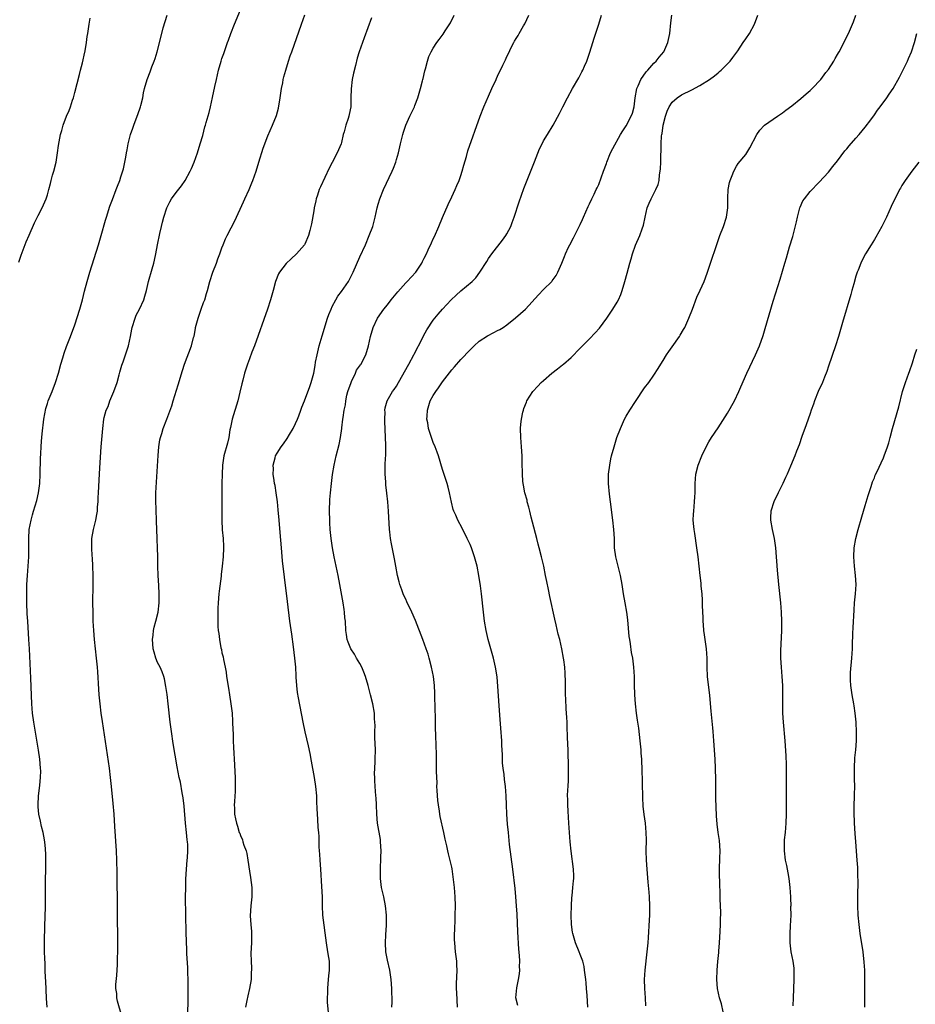
# Model space of a CAD drawing. Units: inches. Extents: x 2643000 to 2646000, y 1512000 to 1515000.
# Drawn here: x 2644055 to 2644250, y 1513008 to 1513222 of the extents above; entities that cross this region are included whole.
import ezdxf

# ---------------------------------------------------------------- set-up
doc = ezdxf.new("R2010")
doc.units = ezdxf.units.IN
doc.header["$MEASUREMENT"] = 0
doc.layers.add('LD26431512_10ft', color=102, linetype='Continuous')

msp = doc.modelspace()

# ---------------------------------------------------------------- linework, layer by layer
at = {"layer": 'LD26431512_10ft'}
for points, elevation in [([(2644077.21, 1513005), (2644076.29, 1513008.29), (2644076.13, 1513009), (2644076.09, 1513009.91), (2644075.93, 1513011), (2644075.93, 1513011.93), (2644076.11, 1513013.89), (2644076.26, 1513016.26), (2644076.28, 1513017), (2644076.28, 1513017.72), (2644076.34, 1513019), (2644076.36, 1513020.36), (2644076.2, 1513036.2), (2644076.14, 1513039), (2644076.05, 1513041), (2644075.71, 1513046.29), (2644075.51, 1513049), (2644075.32, 1513051.32), (2644074.98, 1513055), (2644074.75, 1513057), (2644074.48, 1513059), (2644073, 1513069.14), (2644072.73, 1513071), (2644072.47, 1513073), (2644072.27, 1513075), (2644072.18, 1513076.18), (2644071.97, 1513079.97), (2644071.9, 1513081), (2644071.71, 1513083), (2644071.27, 1513087), (2644071.09, 1513089), (2644070.98, 1513091), (2644070.93, 1513093), (2644070.92, 1513094.92), (2644070.97, 1513099), (2644070.97, 1513101), (2644070.91, 1513103), (2644070.78, 1513104.78), (2644070.76, 1513105.24), (2644070.65, 1513107), (2644070.7, 1513109), (2644071.01, 1513110.99), (2644071.52, 1513113), (2644071.76, 1513114.24), (2644071.87, 1513115), (2644071.92, 1513115.92), (2644072.03, 1513117), (2644072.08, 1513117.92), (2644072.11, 1513119), (2644072.25, 1513121.75), (2644072.44, 1513124.44), (2644072.71, 1513129), (2644073.03, 1513133), (2644073.27, 1513135), (2644073.35, 1513135.35), (2644073.8, 1513137), (2644074.2, 1513137.8), (2644074.6, 1513139), (2644075.45, 1513141), (2644076.16, 1513143), (2644076.64, 1513144.64), (2644076.77, 1513145.23), (2644077.22, 1513146.78), (2644077.48, 1513147.48), (2644078.64, 1513151), (2644079.09, 1513153), (2644079.39, 1513154.61), (2644079.45, 1513155), (2644080.07, 1513157), (2644080.35, 1513157.65), (2644081.06, 1513159), (2644082.02, 1513161), (2644082.22, 1513161.78), (2644082.56, 1513163), (2644083, 1513165), (2644083.78, 1513167.78), (2644084.15, 1513169), (2644084.33, 1513169.67), (2644084.61, 1513171), (2644084.98, 1513172.98), (2644085.46, 1513175.46), (2644085.82, 1513177), (2644086.08, 1513177.92), (2644086.34, 1513179), (2644086.99, 1513181), (2644087.63, 1513182.37), (2644088.02, 1513183), (2644089, 1513184.39), (2644090.16, 1513185.84), (2644091.02, 1513187), (2644092.11, 1513189), (2644092.39, 1513189.61), (2644092.98, 1513191), (2644093.66, 1513193), (2644094.28, 1513195), (2644094.8, 1513196.8), (2644095.3, 1513198.7), (2644095.41, 1513199), (2644095.58, 1513199.58), (2644096.19, 1513201.81), (2644096.48, 1513203), (2644096.94, 1513205.06), (2644097.42, 1513207.42), (2644097.77, 1513209), (2644098.27, 1513211), (2644098.84, 1513213), (2644099, 1513213.52), (2644099.37, 1513214.62), (2644100.21, 1513217), (2644100.43, 1513217.57), (2644100.91, 1513219), (2644101.71, 1513221), (2644103, 1513224.16)], 9680), ([(2644054.77, 1513169.23), (2644055.27, 1513170.73), (2644056.37, 1513173.63), (2644057, 1513175.11), (2644058.21, 1513177.79), (2644059, 1513179.38), (2644059.83, 1513181), (2644060.72, 1513183), (2644061, 1513183.87), (2644061.34, 1513185), (2644061.68, 1513186.32), (2644061.83, 1513187), (2644062.13, 1513188.13), (2644062.38, 1513189), (2644062.9, 1513191), (2644063.22, 1513193), (2644063.4, 1513194.6), (2644063.83, 1513197), (2644064.11, 1513197.89), (2644064.41, 1513199), (2644065.19, 1513201), (2644065.75, 1513202.25), (2644066.01, 1513203), (2644066.49, 1513204.49), (2644066.67, 1513205), (2644067, 1513206.18), (2644067.96, 1513210.04), (2644068.22, 1513211), (2644068.62, 1513212.62), (2644068.75, 1513213.25), (2644069, 1513214.29), (2644069.2, 1513215.2), (2644069.52, 1513217), (2644069.68, 1513218.32), (2644069.81, 1513219), (2644069.98, 1513219.98), (2644070.1, 1513221), (2644070.34, 1513222.34)], 9660), ([(2644060.93, 1513007), (2644060.83, 1513008.83), (2644060.67, 1513012.67), (2644060.62, 1513013.38), (2644060.54, 1513015), (2644060.49, 1513016.49), (2644060.41, 1513017.59), (2644060.38, 1513019), (2644060.38, 1513020.38), (2644060.34, 1513021.66), (2644060.53, 1513027), (2644060.55, 1513028.55), (2644060.6, 1513029.4), (2644060.56, 1513032.56), (2644060.6, 1513033.4), (2644060.6, 1513035), (2644060.64, 1513036.64), (2644060.63, 1513037.37), (2644060.67, 1513039), (2644060.64, 1513040.64), (2644060.62, 1513041), (2644060.57, 1513041.43), (2644060.43, 1513043), (2644060.24, 1513044.24), (2644060.06, 1513045), (2644059.69, 1513046.31), (2644059.48, 1513047.48), (2644059.13, 1513049), (2644059, 1513050.58), (2644058.97, 1513051), (2644059.08, 1513053), (2644059.31, 1513054.69), (2644059.33, 1513055.33), (2644059.51, 1513057), (2644059.54, 1513058.46), (2644059.53, 1513059), (2644059.36, 1513061), (2644059.08, 1513062.92), (2644058.04, 1513069), (2644057.79, 1513071), (2644057.64, 1513073), (2644057.37, 1513078.63), (2644057.1, 1513085), (2644056.99, 1513087), (2644056.71, 1513091), (2644056.61, 1513092.61), (2644056.52, 1513095), (2644056.5, 1513097.5), (2644056.54, 1513099), (2644056.67, 1513101), (2644056.84, 1513103), (2644056.96, 1513105), (2644056.95, 1513109), (2644057.06, 1513111), (2644057.43, 1513113), (2644057.79, 1513114.21), (2644058, 1513115), (2644058.68, 1513117.32), (2644059.07, 1513119), (2644059.32, 1513121), (2644059.43, 1513123), (2644059.53, 1513126.47), (2644059.55, 1513127.55), (2644059.63, 1513129), (2644059.75, 1513130.25), (2644059.77, 1513131), (2644059.84, 1513131.84), (2644060.25, 1513135), (2644060.68, 1513137.32), (2644061, 1513138.43), (2644061.18, 1513139), (2644062.01, 1513141), (2644062.79, 1513143), (2644063.42, 1513145), (2644063.94, 1513147), (2644064.33, 1513148.33), (2644064.62, 1513149.38), (2644065.17, 1513150.83), (2644066.05, 1513153), (2644067, 1513155.57), (2644068.09, 1513159), (2644068.64, 1513161), (2644069.1, 1513162.9), (2644069.64, 1513165), (2644070.23, 1513167), (2644072.11, 1513173), (2644072.7, 1513175), (2644073.63, 1513178.37), (2644073.83, 1513179), (2644074.6, 1513181.4), (2644075.15, 1513182.85), (2644075.99, 1513185), (2644076.26, 1513185.74), (2644076.76, 1513187), (2644077, 1513187.76), (2644077.53, 1513189.53), (2644078.05, 1513192.05), (2644078.19, 1513193), (2644078.34, 1513193.66), (2644078.58, 1513195), (2644079.1, 1513197), (2644079.6, 1513198.4), (2644079.8, 1513199), (2644080.57, 1513201), (2644080.66, 1513201.34), (2644081.25, 1513203), (2644081.35, 1513203.35), (2644081.75, 1513205), (2644081.93, 1513206.07), (2644082.17, 1513207), (2644082.72, 1513209), (2644083.35, 1513210.65), (2644083.74, 1513211.74), (2644084.25, 1513213), (2644084.46, 1513213.54), (2644084.9, 1513215), (2644085.89, 1513219), (2644086.23, 1513220.23), (2644087.05, 1513223)], 9670), ([(2644091.6, 1513005), (2644091.65, 1513009), (2644091.64, 1513010.36), (2644091.65, 1513011.65), (2644091.61, 1513013), (2644091.54, 1513014.46), (2644091.55, 1513015.55), (2644091.35, 1513018.65), (2644091.35, 1513019.35), (2644091.21, 1513023.21), (2644091.12, 1513027), (2644091.08, 1513030.92), (2644091.1, 1513033), (2644091.16, 1513034.84), (2644091.3, 1513037), (2644091.45, 1513039), (2644091.46, 1513039.46), (2644091.56, 1513041), (2644091.58, 1513042.42), (2644091.52, 1513043), (2644091.41, 1513043.41), (2644091.3, 1513045), (2644091.06, 1513047.06), (2644090.75, 1513050.75), (2644090.54, 1513052.54), (2644090.33, 1513053.67), (2644089.94, 1513055.93), (2644089.71, 1513057), (2644089.28, 1513059.28), (2644088.4, 1513064.4), (2644088, 1513067), (2644087.75, 1513069), (2644087.32, 1513073), (2644087.07, 1513075.07), (2644086.81, 1513076.81), (2644086.47, 1513078.47), (2644086.33, 1513079), (2644085.98, 1513079.98), (2644085.54, 1513081), (2644085, 1513082.03), (2644084.61, 1513083), (2644084.25, 1513084.25), (2644084.05, 1513085), (2644083.94, 1513086.06), (2644083.87, 1513087), (2644084.02, 1513088.01), (2644084.1, 1513089), (2644084.27, 1513089.73), (2644084.61, 1513091), (2644085.08, 1513093), (2644085.31, 1513095), (2644085.35, 1513097), (2644085.24, 1513098.76), (2644085.08, 1513101), (2644085.03, 1513103), (2644085.03, 1513105), (2644084.96, 1513107), (2644084.86, 1513108.86), (2644084.87, 1513109.13), (2644084.78, 1513112.78), (2644084.78, 1513113), (2644084.63, 1513117.37), (2644084.63, 1513119), (2644084.71, 1513121.29), (2644085.1, 1513127.1), (2644085.26, 1513129), (2644085.5, 1513130.5), (2644085.61, 1513131), (2644085.92, 1513131.92), (2644086.22, 1513133), (2644087, 1513135), (2644088.07, 1513137.93), (2644088.38, 1513139), (2644089.49, 1513142.51), (2644090.37, 1513145.63), (2644090.83, 1513147), (2644092.35, 1513151), (2644092.82, 1513152.82), (2644092.91, 1513153.09), (2644093.24, 1513154.76), (2644093.27, 1513155), (2644093.78, 1513157), (2644094.49, 1513159), (2644095, 1513160.4), (2644095.24, 1513161), (2644095.64, 1513162.36), (2644095.85, 1513163), (2644096.36, 1513165), (2644096.99, 1513167), (2644097.79, 1513169), (2644098.1, 1513169.9), (2644098.53, 1513171), (2644099, 1513172.35), (2644099.25, 1513173), (2644099.75, 1513174.25), (2644100.13, 1513175), (2644101, 1513176.65), (2644101.79, 1513178.21), (2644103.68, 1513182.32), (2644103.97, 1513183), (2644104.92, 1513185), (2644105.53, 1513186.47), (2644105.53, 1513186.48), (2644105.74, 1513187), (2644106.41, 1513189), (2644107.01, 1513190.99), (2644107.97, 1513194.03), (2644109, 1513196.71), (2644109.99, 1513199), (2644110.84, 1513201.16), (2644111.27, 1513202.73), (2644111.67, 1513205), (2644111.97, 1513207), (2644112.22, 1513208.22), (2644112.35, 1513209), (2644112.47, 1513209.53), (2644112.87, 1513211), (2644113.48, 1513213), (2644113.86, 1513214.14), (2644114.18, 1513215), (2644116.34, 1513221), (2644117.03, 1513223.03)], 9690), ([(2644131.57, 1513222.43), (2644129.94, 1513218.06), (2644128.84, 1513215), (2644128.4, 1513213.6), (2644128.04, 1513212.04), (2644127.63, 1513210.37), (2644127.37, 1513209), (2644127.09, 1513206.91), (2644127.03, 1513205), (2644127.01, 1513203), (2644126.66, 1513201.34), (2644126.61, 1513201), (2644126.45, 1513200.45), (2644125.95, 1513199), (2644125.58, 1513197.58), (2644125.41, 1513197), (2644125, 1513195.25), (2644124.92, 1513195), (2644124.35, 1513193.65), (2644124.09, 1513193), (2644123, 1513190.9), (2644122.3, 1513189.7), (2644120.41, 1513185.59), (2644120.17, 1513185), (2644119.78, 1513183.78), (2644119.51, 1513183), (2644119.41, 1513182.59), (2644119.1, 1513181), (2644119, 1513180.37), (2644118.49, 1513177.51), (2644118.36, 1513177), (2644118.1, 1513176.1), (2644117.83, 1513175), (2644117, 1513173.13), (2644116.93, 1513173), (2644115.24, 1513171), (2644114.05, 1513169.95), (2644113, 1513168.9), (2644111.5, 1513167), (2644111.32, 1513166.68), (2644110.66, 1513165), (2644110.15, 1513163), (2644109.59, 1513161), (2644108.92, 1513159), (2644106.05, 1513151), (2644105.53, 1513149.6), (2644105, 1513148.15), (2644104.56, 1513147), (2644103.88, 1513145), (2644103.51, 1513143.51), (2644103.29, 1513142.71), (2644102.9, 1513140.9), (2644102.42, 1513139), (2644101.19, 1513135), (2644100.83, 1513133.17), (2644100.72, 1513132.72), (2644100.47, 1513131), (2644100.2, 1513129.8), (2644099.4, 1513127), (2644099.1, 1513125), (2644099.01, 1513123.01), (2644098.98, 1513120.98), (2644098.98, 1513117.02), (2644098.95, 1513115), (2644098.95, 1513113.05), (2644099.07, 1513110.93), (2644099.23, 1513109), (2644099.31, 1513107.31), (2644099.32, 1513107), (2644099.24, 1513105), (2644099.06, 1513103), (2644098.84, 1513101.16), (2644098.83, 1513100.83), (2644098.41, 1513097.59), (2644098.35, 1513097), (2644098.18, 1513095), (2644098.13, 1513093.87), (2644098.12, 1513093), (2644098.13, 1513092.13), (2644098.12, 1513091), (2644098.13, 1513089.87), (2644098.19, 1513089), (2644098.34, 1513088.34), (2644098.45, 1513087), (2644098.76, 1513085.24), (2644098.87, 1513084.87), (2644099, 1513084.16), (2644099.27, 1513083.27), (2644099.33, 1513082.67), (2644099.7, 1513081), (2644099.91, 1513079.91), (2644100.01, 1513079), (2644100.4, 1513076.4), (2644100.65, 1513075), (2644100.96, 1513073.04), (2644101.19, 1513071), (2644101.28, 1513069.28), (2644101.32, 1513069), (2644101.35, 1513067.35), (2644101.42, 1513066.58), (2644101.45, 1513065), (2644101.51, 1513063.51), (2644101.73, 1513059.72), (2644101.78, 1513058.22), (2644101.85, 1513057), (2644101.89, 1513055.89), (2644101.9, 1513055), (2644101.84, 1513053.84), (2644101.82, 1513053), (2644101.69, 1513051.69), (2644101.67, 1513051), (2644101.72, 1513050.28), (2644101.72, 1513049), (2644101.97, 1513047.97), (2644102.14, 1513047), (2644102.41, 1513046.41), (2644102.76, 1513045), (2644102.85, 1513044.85), (2644103, 1513044.38), (2644103.44, 1513043.44), (2644103.55, 1513043), (2644103.77, 1513042.23), (2644104.23, 1513041), (2644104.4, 1513040.4), (2644104.66, 1513039), (2644105, 1513036.57), (2644105.22, 1513035.22), (2644105.48, 1513033), (2644105.48, 1513031), (2644105.28, 1513029), (2644105.17, 1513026.83), (2644105.28, 1513025), (2644105.41, 1513023.41), (2644105.42, 1513023), (2644105.41, 1513021), (2644105.31, 1513018.69), (2644105.35, 1513017), (2644105.43, 1513015.43), (2644105.41, 1513015), (2644105.37, 1513014.63), (2644105.32, 1513013), (2644105.02, 1513011), (2644104.59, 1513009.41), (2644104.42, 1513008.42), (2644104.1, 1513007)], 9700), ([(2644122.15, 1513005.85), (2644121.99, 1513007.99), (2644122.03, 1513011), (2644122.14, 1513012.14), (2644122.23, 1513013.77), (2644122.39, 1513015), (2644122.4, 1513016.4), (2644122.37, 1513017), (2644122.23, 1513017.77), (2644122.05, 1513019), (2644121.72, 1513021), (2644120.98, 1513027), (2644120.89, 1513029), (2644120.86, 1513031), (2644120.76, 1513033.24), (2644120.53, 1513037), (2644120.35, 1513039), (2644120.28, 1513040.28), (2644120.2, 1513041), (2644120.15, 1513041.85), (2644120.12, 1513044.12), (2644120.05, 1513045), (2644119.93, 1513046.07), (2644119.87, 1513047.87), (2644119.78, 1513049), (2644119.75, 1513050.25), (2644119.67, 1513051.67), (2644119.64, 1513053), (2644119.45, 1513055), (2644119.13, 1513057), (2644118.52, 1513060.52), (2644118.2, 1513062.2), (2644117.85, 1513063.85), (2644117.1, 1513066.9), (2644116.65, 1513069), (2644115.66, 1513074.34), (2644115.47, 1513075.47), (2644115.27, 1513077), (2644115.16, 1513078.84), (2644115.13, 1513079.13), (2644115.05, 1513081), (2644114.88, 1513083), (2644114.58, 1513085.42), (2644114.17, 1513088.17), (2644113.79, 1513091), (2644113.28, 1513095.28), (2644112.61, 1513100.61), (2644112.19, 1513104.19), (2644111.94, 1513107), (2644111.69, 1513110.31), (2644111.46, 1513113), (2644111.25, 1513115.25), (2644111.07, 1513117), (2644110.79, 1513119), (2644110.54, 1513120.54), (2644110.45, 1513121), (2644110.33, 1513121.67), (2644110.17, 1513123), (2644110.21, 1513124.21), (2644110.16, 1513125), (2644110.59, 1513126.59), (2644110.68, 1513127), (2644111, 1513127.57), (2644111.89, 1513129), (2644112.38, 1513129.62), (2644113.19, 1513130.81), (2644113.68, 1513131.68), (2644114.47, 1513133), (2644115, 1513134.08), (2644115.42, 1513135), (2644115.72, 1513135.72), (2644116.19, 1513137), (2644116.36, 1513137.64), (2644116.94, 1513139), (2644118.09, 1513142.09), (2644118.42, 1513143), (2644118.98, 1513145.02), (2644119.29, 1513146.71), (2644119.39, 1513147.39), (2644119.7, 1513149), (2644120.18, 1513151), (2644120.81, 1513153.19), (2644121.98, 1513157), (2644122.23, 1513157.77), (2644122.73, 1513159), (2644123, 1513159.55), (2644123.75, 1513161), (2644124.2, 1513161.8), (2644125, 1513162.79), (2644126.52, 1513165), (2644127, 1513165.86), (2644127.58, 1513167), (2644129, 1513170.39), (2644130.21, 1513173), (2644131.04, 1513175), (2644131.81, 1513177), (2644132.35, 1513179), (2644132.78, 1513181), (2644133, 1513181.85), (2644133.33, 1513183), (2644134.14, 1513185), (2644136.07, 1513189), (2644136.33, 1513189.67), (2644136.83, 1513191), (2644137, 1513191.59), (2644137.39, 1513193), (2644137.7, 1513194.3), (2644137.85, 1513195), (2644138.34, 1513197), (2644138.48, 1513197.52), (2644139.01, 1513199), (2644139.92, 1513201), (2644140.87, 1513203), (2644141, 1513203.31), (2644141.6, 1513205), (2644142.23, 1513207), (2644142.68, 1513208.68), (2644142.75, 1513209), (2644142.78, 1513209.22), (2644143.13, 1513210.87), (2644143.27, 1513211.27), (2644143.71, 1513213), (2644144.05, 1513213.95), (2644144.55, 1513215), (2644145, 1513215.81), (2644145.76, 1513217), (2644146.3, 1513217.7), (2644147.12, 1513218.88), (2644147.57, 1513219.57), (2644148.72, 1513221.28), (2644149.53, 1513223)], 9710), ([(2644135.97, 1513007), (2644136.03, 1513008.03), (2644136.04, 1513009), (2644135.99, 1513010.01), (2644135.99, 1513011), (2644135.85, 1513013), (2644135.55, 1513015), (2644135, 1513017.22), (2644134.67, 1513019), (2644134.61, 1513021), (2644134.7, 1513022.7), (2644134.79, 1513024.79), (2644134.78, 1513027), (2644134.6, 1513029), (2644134.2, 1513031), (2644133.75, 1513033), (2644133.5, 1513035), (2644133.49, 1513037), (2644133.51, 1513037.51), (2644133.61, 1513039), (2644133.61, 1513039.61), (2644133.67, 1513041), (2644133.53, 1513043), (2644133.47, 1513043.47), (2644132.87, 1513047), (2644132.71, 1513049), (2644132.64, 1513051), (2644132.53, 1513052.53), (2644132.51, 1513053), (2644132.33, 1513055), (2644132.29, 1513056.29), (2644132.24, 1513057), (2644132.23, 1513057.77), (2644132.28, 1513059), (2644132.36, 1513060.36), (2644132.37, 1513061), (2644132.38, 1513063), (2644132.28, 1513065.72), (2644132.27, 1513067), (2644132.32, 1513068.32), (2644132.29, 1513069), (2644132.21, 1513069.79), (2644132.17, 1513071), (2644131.8, 1513073), (2644131.34, 1513075), (2644130.84, 1513077), (2644130.22, 1513079), (2644129.89, 1513079.89), (2644129.41, 1513081), (2644129, 1513081.79), (2644128.31, 1513083), (2644127.81, 1513083.81), (2644127.02, 1513085), (2644126.44, 1513086.44), (2644126.27, 1513087), (2644126.09, 1513088.09), (2644125.97, 1513089), (2644125.86, 1513091), (2644125.77, 1513091.77), (2644125.68, 1513093), (2644125.58, 1513093.57), (2644125.37, 1513095), (2644124.66, 1513099), (2644124.27, 1513101), (2644123.42, 1513105), (2644123.05, 1513107), (2644122.78, 1513109), (2644122.58, 1513111), (2644122.47, 1513112.47), (2644122.44, 1513113), (2644122.4, 1513115), (2644122.5, 1513117.5), (2644122.62, 1513119), (2644122.82, 1513121), (2644123.07, 1513122.93), (2644123.43, 1513125), (2644123.88, 1513127), (2644124.49, 1513129.51), (2644124.8, 1513131), (2644125.12, 1513133), (2644125.12, 1513133.12), (2644125.34, 1513135), (2644125.35, 1513135.35), (2644125.59, 1513137), (2644125.86, 1513138.14), (2644125.94, 1513139), (2644126.21, 1513140.21), (2644126.42, 1513141), (2644127.1, 1513143), (2644127.22, 1513143.22), (2644128.05, 1513145), (2644128.3, 1513145.7), (2644129.14, 1513146.86), (2644129.28, 1513147), (2644129.62, 1513147.62), (2644130.31, 1513149), (2644130.88, 1513151), (2644131.33, 1513153), (2644131.92, 1513155), (2644132.84, 1513157), (2644134.21, 1513159), (2644135, 1513159.94), (2644135.81, 1513161), (2644137.24, 1513162.76), (2644139, 1513164.68), (2644139.34, 1513165), (2644141.17, 1513167), (2644142.48, 1513169), (2644142.66, 1513169.34), (2644143, 1513170.06), (2644143.48, 1513171), (2644143.91, 1513171.91), (2644144.62, 1513173.38), (2644145, 1513174.25), (2644145.24, 1513174.76), (2644146.2, 1513177), (2644147, 1513178.93), (2644148.23, 1513181.77), (2644149, 1513183.44), (2644149.75, 1513185), (2644150.12, 1513185.88), (2644150.61, 1513187), (2644151, 1513188.09), (2644151.3, 1513189), (2644151.66, 1513190.34), (2644152.19, 1513192.19), (2644152.53, 1513193.47), (2644155.18, 1513201), (2644155.98, 1513203), (2644157, 1513205.38), (2644157.76, 1513207), (2644158.67, 1513209), (2644158.78, 1513209.22), (2644159, 1513209.73), (2644160.11, 1513212.11), (2644160.71, 1513213.29), (2644161, 1513214.01), (2644161.34, 1513214.66), (2644161.95, 1513215.95), (2644162.5, 1513217), (2644162.7, 1513217.3), (2644163, 1513217.89), (2644163.46, 1513218.54), (2644163.67, 1513219), (2644164.66, 1513220.66), (2644164.93, 1513221.07), (2644165.82, 1513223)], 9720), ([(2644150.24, 1513007), (2644150.1, 1513010.1), (2644150.08, 1513011), (2644150.08, 1513012.08), (2644150.19, 1513015), (2644150.14, 1513016.14), (2644150.1, 1513017), (2644149.85, 1513019), (2644149.65, 1513021), (2644149.64, 1513021.65), (2644149.61, 1513023), (2644149.65, 1513023.65), (2644149.73, 1513026.27), (2644149.77, 1513027), (2644149.81, 1513029), (2644149.77, 1513031), (2644149.62, 1513033), (2644149.35, 1513035.35), (2644149.08, 1513037.08), (2644149, 1513037.48), (2644148.34, 1513040.34), (2644148.15, 1513041), (2644147.93, 1513042.07), (2644147.58, 1513043.58), (2644147.29, 1513045), (2644146.49, 1513048.49), (2644146.42, 1513049), (2644146.35, 1513049.65), (2644146.12, 1513051), (2644145.99, 1513051.99), (2644145.83, 1513054.17), (2644145.8, 1513055), (2644145.81, 1513055.81), (2644145.71, 1513058.29), (2644145.72, 1513059.72), (2644145.66, 1513062.34), (2644145.65, 1513063.65), (2644145.58, 1513066.42), (2644145.49, 1513067.49), (2644145.46, 1513070.54), (2644145.41, 1513071.41), (2644145.36, 1513075.36), (2644145.26, 1513077), (2644145.01, 1513079), (2644144.61, 1513081), (2644144.12, 1513083), (2644143.86, 1513083.86), (2644143.47, 1513085), (2644142.7, 1513087), (2644141.14, 1513091.14), (2644140.32, 1513093), (2644139.24, 1513095.24), (2644139, 1513095.8), (2644138.61, 1513096.61), (2644138.45, 1513097), (2644138.16, 1513097.84), (2644137.73, 1513099), (2644137.57, 1513099.57), (2644137.23, 1513101), (2644136.85, 1513103), (2644136.58, 1513104.58), (2644136.32, 1513105.68), (2644135.87, 1513107.87), (2644135.66, 1513109), (2644135.52, 1513110.48), (2644135.45, 1513111), (2644135.26, 1513115), (2644135.1, 1513117), (2644134.88, 1513118.88), (2644134.88, 1513119), (2644134.65, 1513120.65), (2644134.65, 1513121.35), (2644134.51, 1513123), (2644134.5, 1513124.5), (2644134.55, 1513125), (2644134.6, 1513126.6), (2644134.65, 1513127), (2644134.66, 1513128.66), (2644134.68, 1513129), (2644134.68, 1513129.32), (2644134.47, 1513134.47), (2644134.44, 1513135), (2644134.5, 1513136.5), (2644134.47, 1513137), (2644134.49, 1513137.51), (2644134.94, 1513139), (2644136.11, 1513141), (2644136.51, 1513141.49), (2644137, 1513142.22), (2644137.42, 1513143), (2644139.69, 1513147), (2644140.77, 1513149), (2644140.84, 1513149.16), (2644142.66, 1513152.66), (2644142.87, 1513153.13), (2644143.56, 1513154.44), (2644145, 1513156.55), (2644146.09, 1513157.91), (2644147.03, 1513159), (2644148.87, 1513161), (2644149.97, 1513162.03), (2644151, 1513162.93), (2644153.49, 1513165), (2644154.23, 1513165.77), (2644155.12, 1513167), (2644156.62, 1513169.38), (2644157, 1513170.01), (2644157.72, 1513171), (2644160.04, 1513173.96), (2644160.79, 1513175), (2644161, 1513175.36), (2644161.84, 1513177), (2644162.16, 1513177.84), (2644162.57, 1513179), (2644163.66, 1513182.34), (2644164.72, 1513185.27), (2644167, 1513191.04), (2644168.14, 1513193.86), (2644168.67, 1513195), (2644169, 1513195.62), (2644169.83, 1513197), (2644171.11, 1513199), (2644172.46, 1513201.54), (2644173.16, 1513203), (2644174.22, 1513205), (2644175.32, 1513207), (2644176.65, 1513209.35), (2644177.35, 1513210.65), (2644177.51, 1513211), (2644177.89, 1513211.89), (2644178.39, 1513213), (2644179.06, 1513214.94), (2644179.71, 1513217), (2644180, 1513218), (2644181, 1513221), (2644181.64, 1513223)], 9730), ([(2644163.36, 1513007.36), (2644162.99, 1513009), (2644163.15, 1513011.15), (2644163.57, 1513013), (2644163.79, 1513014.21), (2644163.83, 1513015), (2644163.79, 1513015.79), (2644163.81, 1513017), (2644163.75, 1513018.25), (2644163.6, 1513019.6), (2644163.39, 1513023.39), (2644163.24, 1513027.24), (2644163.14, 1513029), (2644162.97, 1513031), (2644162.78, 1513032.78), (2644162.28, 1513037), (2644161.61, 1513042.39), (2644161.33, 1513045), (2644161.16, 1513046.84), (2644161, 1513049), (2644160.91, 1513051), (2644160.84, 1513053), (2644160.71, 1513055), (2644160.51, 1513056.51), (2644160.39, 1513057.61), (2644160.2, 1513059), (2644160.09, 1513060.09), (2644160.05, 1513061), (2644160.03, 1513061.97), (2644159.92, 1513063.92), (2644159.88, 1513065), (2644159.7, 1513067.7), (2644159.46, 1513070.54), (2644158.87, 1513078.87), (2644158.57, 1513081), (2644158.09, 1513083), (2644157.49, 1513085), (2644156.93, 1513087), (2644156.51, 1513089), (2644156.17, 1513091), (2644155.9, 1513093), (2644155.5, 1513097), (2644155.29, 1513098.71), (2644154.94, 1513101), (2644154.55, 1513103), (2644154, 1513105), (2644153.28, 1513107), (2644153, 1513107.7), (2644152.4, 1513109), (2644151.3, 1513111.3), (2644150.37, 1513113), (2644149.88, 1513114.12), (2644149.47, 1513115), (2644149.34, 1513115.34), (2644148.95, 1513116.95), (2644148.55, 1513119), (2644148.2, 1513120.2), (2644147.99, 1513121), (2644147, 1513124.04), (2644146.11, 1513127), (2644145.84, 1513127.84), (2644145.38, 1513129), (2644145, 1513129.91), (2644144.59, 1513131), (2644143.96, 1513133), (2644143.77, 1513134.23), (2644143.62, 1513135), (2644143.63, 1513135.63), (2644143.71, 1513137), (2644144.03, 1513137.97), (2644144.34, 1513139), (2644145, 1513140.2), (2644145.52, 1513141), (2644146.16, 1513141.84), (2644147, 1513143.17), (2644149, 1513145.77), (2644149.59, 1513146.41), (2644151, 1513148), (2644153, 1513150.12), (2644153.89, 1513151), (2644155, 1513151.98), (2644156.81, 1513153.19), (2644158.14, 1513153.86), (2644159, 1513154.32), (2644159.47, 1513154.53), (2644160.21, 1513155), (2644161, 1513155.55), (2644162.91, 1513157.09), (2644163.99, 1513158.01), (2644165.07, 1513159), (2644167.89, 1513162.11), (2644169, 1513163.23), (2644170.79, 1513165), (2644170.89, 1513165.11), (2644171.73, 1513166.27), (2644172.12, 1513167), (2644172.99, 1513169.01), (2644173.57, 1513170.43), (2644173.78, 1513171), (2644174.46, 1513172.46), (2644174.71, 1513173), (2644175.51, 1513174.49), (2644177, 1513177.39), (2644177.5, 1513178.5), (2644177.7, 1513179), (2644178.7, 1513181.3), (2644179, 1513181.89), (2644179.5, 1513183), (2644180.01, 1513184.01), (2644180.48, 1513185), (2644180.63, 1513185.37), (2644181, 1513186.13), (2644181.56, 1513187.56), (2644182.04, 1513189), (2644182.66, 1513190.66), (2644182.77, 1513191), (2644183.6, 1513193), (2644184.04, 1513193.96), (2644185.77, 1513197), (2644186.22, 1513197.78), (2644187, 1513198.92), (2644188.1, 1513201), (2644188.34, 1513201.66), (2644188.74, 1513203), (2644188.96, 1513204.96), (2644189.31, 1513207), (2644189.59, 1513207.59), (2644190.19, 1513209), (2644191.34, 1513210.66), (2644191.66, 1513211), (2644193, 1513212.52), (2644193.52, 1513213), (2644194.15, 1513213.85), (2644195.19, 1513215), (2644196.08, 1513217), (2644196.46, 1513219), (2644196.72, 1513221.28), (2644196.95, 1513223)], 9740), ([(2644178.6, 1513007), (2644178.47, 1513009.53), (2644178.36, 1513011), (2644178.24, 1513012.24), (2644178.18, 1513013), (2644177.94, 1513015), (2644177.81, 1513015.81), (2644177.52, 1513017), (2644177, 1513018.4), (2644176.76, 1513019), (2644175.92, 1513021), (2644175.34, 1513023), (2644175.29, 1513023.29), (2644175.09, 1513025), (2644175.03, 1513027), (2644175.05, 1513029), (2644175.14, 1513030.86), (2644175.2, 1513031.2), (2644175.4, 1513033), (2644175.51, 1513034.49), (2644175.58, 1513035), (2644175.57, 1513035.57), (2644175.51, 1513037), (2644175, 1513040.96), (2644174.81, 1513043), (2644174.5, 1513047), (2644174.33, 1513049.67), (2644174.27, 1513051), (2644174.27, 1513052.27), (2644174.24, 1513053), (2644174.31, 1513054.31), (2644174.32, 1513055), (2644174.41, 1513056.41), (2644174.44, 1513059), (2644174.32, 1513063), (2644174.27, 1513064.27), (2644174.24, 1513065.76), (2644174.12, 1513068.12), (2644174.11, 1513069), (2644174.05, 1513070.05), (2644174.02, 1513071), (2644173.92, 1513071.92), (2644173.86, 1513074.14), (2644173.79, 1513075), (2644173.76, 1513077), (2644173.77, 1513077.77), (2644173.73, 1513079.73), (2644173.63, 1513081), (2644173.4, 1513082.6), (2644173.36, 1513083), (2644172.99, 1513085), (2644172.53, 1513087), (2644172.2, 1513088.2), (2644171.75, 1513090.25), (2644171.45, 1513091.45), (2644170.38, 1513096.38), (2644170.08, 1513097.92), (2644169.69, 1513099.69), (2644169.45, 1513101), (2644169.02, 1513103), (2644168.54, 1513105), (2644168.02, 1513107), (2644167.82, 1513107.82), (2644167.5, 1513109), (2644166.6, 1513112.6), (2644166.3, 1513113.7), (2644165.98, 1513115), (2644165.82, 1513115.82), (2644165.45, 1513117), (2644165.4, 1513117.4), (2644164.93, 1513119), (2644164.66, 1513120.66), (2644164.56, 1513121), (2644164.48, 1513121.52), (2644164.39, 1513123), (2644164.37, 1513125.63), (2644164.34, 1513127), (2644164.2, 1513129), (2644164.03, 1513131), (2644163.99, 1513133), (2644164.06, 1513133.94), (2644164.18, 1513135), (2644164.52, 1513136.52), (2644164.6, 1513137), (2644164.7, 1513137.3), (2644165.27, 1513138.73), (2644165.39, 1513139), (2644166.69, 1513141), (2644167.77, 1513142.23), (2644168.48, 1513143), (2644169, 1513143.46), (2644170.8, 1513145), (2644172.06, 1513145.94), (2644173.15, 1513146.85), (2644173.31, 1513147), (2644175, 1513148.46), (2644177, 1513150.46), (2644179, 1513152.52), (2644180.21, 1513153.79), (2644181.16, 1513154.84), (2644182.75, 1513157), (2644183.66, 1513158.34), (2644184.09, 1513159), (2644185, 1513160.51), (2644185.28, 1513161), (2644185.81, 1513162.19), (2644186.12, 1513163), (2644186.71, 1513165), (2644187.18, 1513166.82), (2644187.78, 1513169), (2644188.04, 1513169.96), (2644188.36, 1513171), (2644189, 1513172.87), (2644189.96, 1513175), (2644190.47, 1513176.47), (2644190.77, 1513177.23), (2644191.1, 1513179), (2644191.56, 1513181), (2644191.95, 1513182.05), (2644192.39, 1513183), (2644193.45, 1513185), (2644193.91, 1513186.09), (2644194.13, 1513187), (2644194.25, 1513188.25), (2644194.4, 1513189), (2644194.45, 1513189.55), (2644194.49, 1513191), (2644194.51, 1513192.51), (2644194.58, 1513193.42), (2644194.61, 1513195), (2644194.7, 1513196.7), (2644194.76, 1513197), (2644194.81, 1513197.19), (2644195, 1513199), (2644195.51, 1513201), (2644195.93, 1513202.07), (2644196.34, 1513203), (2644197, 1513204.04), (2644198.1, 1513205), (2644199, 1513205.62), (2644201.26, 1513206.74), (2644203, 1513207.65), (2644205.15, 1513209), (2644206.21, 1513209.79), (2644207, 1513210.46), (2644207.31, 1513210.69), (2644207.67, 1513211), (2644209, 1513212.39), (2644209.61, 1513213), (2644210.21, 1513213.79), (2644211.25, 1513215.25), (2644212.46, 1513217), (2644213, 1513217.86), (2644213.79, 1513219), (2644214.88, 1513221), (2644215.64, 1513223)], 9750), ([(2644191.28, 1513007.28), (2644191.2, 1513009), (2644191.05, 1513011.05), (2644190.98, 1513013), (2644191.08, 1513015), (2644191.55, 1513019), (2644191.75, 1513021), (2644191.85, 1513022.15), (2644192.07, 1513025.93), (2644192.11, 1513027), (2644192.15, 1513029), (2644192.07, 1513031), (2644192, 1513032), (2644191.8, 1513034.2), (2644191.57, 1513037), (2644191.43, 1513039), (2644191.36, 1513041), (2644191.38, 1513043.38), (2644191.35, 1513045), (2644191.16, 1513047), (2644190.89, 1513048.89), (2644190.71, 1513050.71), (2644190.62, 1513052.62), (2644190.48, 1513059), (2644190.4, 1513060.4), (2644190.38, 1513061), (2644190.27, 1513062.27), (2644190.22, 1513063), (2644190.03, 1513065), (2644189.71, 1513067.71), (2644189.49, 1513069), (2644189.45, 1513069.45), (2644189.2, 1513071), (2644189.01, 1513073), (2644188.89, 1513075), (2644188.8, 1513077.2), (2644188.76, 1513079), (2644188.65, 1513081), (2644188.4, 1513083), (2644188.17, 1513084.17), (2644187.9, 1513086.1), (2644187.74, 1513087), (2644187.66, 1513087.66), (2644187.33, 1513091.33), (2644187.1, 1513093), (2644186.73, 1513095), (2644186.4, 1513097), (2644186.12, 1513099), (2644185.74, 1513101), (2644185.28, 1513102.72), (2644185, 1513103.86), (2644184.7, 1513105), (2644184.46, 1513107), (2644184.41, 1513109), (2644184.31, 1513111), (2644184.07, 1513113), (2644183.53, 1513117), (2644183.33, 1513118.67), (2644183.14, 1513121), (2644183.16, 1513123), (2644183.4, 1513125), (2644183.66, 1513126.34), (2644183.81, 1513127), (2644184.36, 1513129), (2644184.98, 1513131), (2644185.71, 1513133), (2644186.63, 1513135), (2644187, 1513135.68), (2644187.79, 1513137), (2644189, 1513138.88), (2644191, 1513141.8), (2644191.88, 1513143), (2644193, 1513144.58), (2644193.96, 1513146.04), (2644194.49, 1513147), (2644195, 1513147.77), (2644195.76, 1513149), (2644196.29, 1513149.71), (2644197, 1513150.79), (2644198.56, 1513153), (2644198.73, 1513153.27), (2644199.49, 1513154.51), (2644199.75, 1513155), (2644200.65, 1513157), (2644201.38, 1513159), (2644202.39, 1513161.61), (2644203.08, 1513163.08), (2644203.93, 1513165), (2644204.22, 1513165.78), (2644204.7, 1513167), (2644207.39, 1513175), (2644208.14, 1513177), (2644208.83, 1513179), (2644209.14, 1513181), (2644209.12, 1513182.88), (2644209.14, 1513183.14), (2644209.17, 1513185), (2644209.44, 1513186.56), (2644209.59, 1513187), (2644210.05, 1513188.05), (2644210.39, 1513189), (2644211, 1513190.09), (2644211.35, 1513190.65), (2644213, 1513192.68), (2644213.22, 1513193), (2644213.89, 1513194.11), (2644215.43, 1513197), (2644216.08, 1513197.92), (2644217.05, 1513198.95), (2644217.12, 1513199), (2644219, 1513200.36), (2644219.93, 1513201), (2644220.58, 1513201.42), (2644221, 1513201.72), (2644221.72, 1513202.28), (2644223, 1513203.24), (2644225, 1513204.83), (2644226.14, 1513205.86), (2644227, 1513206.56), (2644227.48, 1513207), (2644229.33, 1513209), (2644230.47, 1513210.47), (2644231, 1513211.19), (2644232.17, 1513213), (2644232.47, 1513213.53), (2644233, 1513214.4), (2644233.21, 1513214.79), (2644233.34, 1513215), (2644235.34, 1513219), (2644236.27, 1513221), (2644236.49, 1513221.51), (2644236.96, 1513223)], 9760), ([(2644208.07, 1513005.93), (2644207.72, 1513007.72), (2644207.31, 1513009), (2644206.85, 1513011), (2644206.7, 1513013), (2644206.78, 1513015), (2644206.94, 1513016.94), (2644207.14, 1513018.86), (2644207.14, 1513019.14), (2644207.31, 1513021), (2644207.47, 1513023.47), (2644207.53, 1513025), (2644207.52, 1513026.48), (2644207.56, 1513027), (2644207.58, 1513027.58), (2644207.47, 1513030.53), (2644207.46, 1513031), (2644207.35, 1513034.65), (2644207.3, 1513035.3), (2644207.3, 1513037), (2644207.38, 1513039.39), (2644207.43, 1513041), (2644207.28, 1513043.28), (2644207.01, 1513045), (2644206.79, 1513046.79), (2644206.65, 1513048.65), (2644206.5, 1513052.5), (2644206.46, 1513055), (2644206.46, 1513056.46), (2644206.41, 1513059), (2644206.32, 1513061), (2644206.06, 1513065), (2644205.89, 1513067), (2644205.81, 1513067.81), (2644205.46, 1513071.46), (2644205.18, 1513074.82), (2644204.7, 1513079), (2644204.6, 1513081), (2644204.58, 1513083), (2644204.43, 1513085), (2644204.14, 1513087), (2644204.02, 1513088.02), (2644203.89, 1513089), (2644203.78, 1513090.22), (2644203.73, 1513091), (2644203.72, 1513091.72), (2644203.6, 1513094.4), (2644203.59, 1513095.59), (2644203.5, 1513097), (2644203.32, 1513098.68), (2644203.28, 1513099.27), (2644203.05, 1513101), (2644202.62, 1513105), (2644202.37, 1513107), (2644201.91, 1513110.09), (2644201.75, 1513111), (2644201.67, 1513111.67), (2644201.58, 1513113), (2644201.66, 1513114.34), (2644201.67, 1513115), (2644201.86, 1513117), (2644201.9, 1513118.1), (2644201.96, 1513119), (2644201.97, 1513121), (2644202.15, 1513123), (2644202.65, 1513125), (2644203.44, 1513127), (2644204.4, 1513129), (2644205, 1513130.07), (2644205.58, 1513131), (2644207, 1513133.15), (2644209, 1513136.32), (2644210.54, 1513139), (2644211.51, 1513141), (2644211.93, 1513142.07), (2644213.22, 1513145), (2644215.13, 1513149), (2644215.7, 1513150.3), (2644215.98, 1513151), (2644216.77, 1513153.23), (2644217.24, 1513154.76), (2644219, 1513160.69), (2644220.47, 1513165.53), (2644221.51, 1513169), (2644221.86, 1513170.14), (2644222.56, 1513172.56), (2644223.23, 1513174.77), (2644224.05, 1513177.95), (2644224.27, 1513179), (2644224.78, 1513181), (2644224.84, 1513181.17), (2644225.45, 1513182.55), (2644225.76, 1513183), (2644227, 1513184.6), (2644229, 1513186.63), (2644231, 1513188.82), (2644231.96, 1513190.04), (2644233, 1513191.3), (2644234.57, 1513193.43), (2644235, 1513193.89), (2644235.48, 1513194.52), (2644237, 1513196.2), (2644237.68, 1513197), (2644239, 1513198.61), (2644240.2, 1513200.2), (2644241, 1513201.29), (2644241.7, 1513202.3), (2644242.25, 1513203), (2644243.72, 1513205), (2644244.25, 1513205.75), (2644245.07, 1513207), (2644246.48, 1513209.52), (2644247.38, 1513211.38), (2644248.2, 1513213), (2644248.46, 1513213.54), (2644249.1, 1513215), (2644249.77, 1513217), (2644250.28, 1513219)], 9770), ([(2644250.67, 1513191), (2644249.13, 1513189), (2644247.74, 1513187), (2644247, 1513185.88), (2644246.66, 1513185.34), (2644246.48, 1513185), (2644245.93, 1513183.93), (2644245.43, 1513183), (2644244.66, 1513181.34), (2644243.62, 1513179), (2644243, 1513177.7), (2644242.65, 1513177), (2644241.33, 1513174.67), (2644241, 1513174.12), (2644240.28, 1513173), (2644239.09, 1513171), (2644238.36, 1513169.64), (2644238.08, 1513169), (2644237.49, 1513167.49), (2644237.29, 1513167), (2644237, 1513166.13), (2644236.5, 1513164.5), (2644236.08, 1513163), (2644235.85, 1513162.15), (2644234.04, 1513156.04), (2644233.16, 1513153), (2644232.54, 1513151), (2644231, 1513146.56), (2644230.64, 1513145.36), (2644230.14, 1513144.14), (2644229.72, 1513143), (2644228.79, 1513141), (2644227.97, 1513139), (2644227.73, 1513138.27), (2644227.26, 1513137), (2644227, 1513136.26), (2644226.19, 1513133.81), (2644225.24, 1513131.24), (2644224.6, 1513129.4), (2644224.05, 1513128.05), (2644223.67, 1513127), (2644222.76, 1513124.76), (2644222.01, 1513123), (2644221.67, 1513122.33), (2644221.06, 1513121), (2644220.08, 1513119), (2644219.14, 1513117), (2644218.49, 1513115), (2644218.42, 1513113.58), (2644218.41, 1513113), (2644218.77, 1513111), (2644219.19, 1513109), (2644219.46, 1513107), (2644219.85, 1513102.15), (2644220.16, 1513099), (2644220.6, 1513095), (2644220.74, 1513093), (2644220.79, 1513091), (2644220.76, 1513089), (2644220.59, 1513084.59), (2644220.59, 1513083), (2644220.69, 1513081), (2644220.87, 1513079), (2644221, 1513077), (2644221.03, 1513075.03), (2644220.99, 1513073.01), (2644221.02, 1513071), (2644221.14, 1513069), (2644221.48, 1513065), (2644221.7, 1513061.7), (2644221.78, 1513059.78), (2644221.83, 1513057), (2644221.8, 1513053), (2644221.81, 1513049), (2644221.73, 1513047), (2644221.56, 1513045), (2644221.4, 1513043.4), (2644221.39, 1513043), (2644221.4, 1513042.6), (2644221.34, 1513041), (2644221.56, 1513039), (2644221.84, 1513037.84), (2644221.99, 1513037), (2644222.19, 1513036.19), (2644222.38, 1513035), (2644222.6, 1513033), (2644222.72, 1513031), (2644222.72, 1513030.72), (2644222.79, 1513029), (2644222.78, 1513028.78), (2644222.79, 1513027), (2644222.68, 1513024.68), (2644222.57, 1513023), (2644222.59, 1513022.59), (2644222.59, 1513021), (2644222.84, 1513019), (2644223.22, 1513017), (2644223.44, 1513015.44), (2644223.48, 1513015), (2644223.46, 1513014.54), (2644223.5, 1513013), (2644223.31, 1513009), (2644223.27, 1513007.27)], 9780), ([(2644238.89, 1513007), (2644238.9, 1513008.9), (2644238.96, 1513011), (2644238.96, 1513013), (2644238.9, 1513015), (2644238.77, 1513016.77), (2644238.53, 1513019), (2644237.93, 1513023), (2644237.66, 1513025), (2644237.48, 1513027), (2644237.4, 1513029), (2644237.4, 1513031), (2644237.45, 1513034.55), (2644237.42, 1513035.42), (2644237.41, 1513037), (2644237.37, 1513037.37), (2644237.29, 1513039), (2644236.95, 1513043), (2644236.82, 1513044.82), (2644236.68, 1513047), (2644236.59, 1513049.41), (2644236.61, 1513051), (2644236.7, 1513052.7), (2644236.69, 1513053.31), (2644236.73, 1513055), (2644236.7, 1513056.7), (2644236.66, 1513057.34), (2644236.66, 1513059), (2644236.77, 1513061.23), (2644236.94, 1513063), (2644237.1, 1513065), (2644237.14, 1513066.86), (2644237.04, 1513069), (2644236.83, 1513071), (2644236.57, 1513072.57), (2644236.52, 1513073), (2644236.17, 1513075), (2644236.01, 1513076.01), (2644235.87, 1513077), (2644235.84, 1513078.16), (2644235.79, 1513079), (2644235.84, 1513079.84), (2644236.12, 1513083), (2644236.22, 1513085), (2644236.24, 1513085.76), (2644236.35, 1513088.35), (2644236.39, 1513089.61), (2644236.58, 1513093.42), (2644236.71, 1513095), (2644236.91, 1513097), (2644237.02, 1513099), (2644236.92, 1513101), (2644236.67, 1513103), (2644236.5, 1513105), (2644236.58, 1513107), (2644236.95, 1513109), (2644237.48, 1513111), (2644238.25, 1513113.75), (2644239, 1513116.19), (2644239.64, 1513118.36), (2644240.32, 1513120.32), (2644240.63, 1513121.37), (2644241, 1513122.25), (2644241.2, 1513122.8), (2644241.6, 1513123.6), (2644242.47, 1513125.53), (2644243, 1513126.61), (2644243.16, 1513127), (2644243.84, 1513129), (2644244.13, 1513129.87), (2644244.41, 1513131), (2644244.96, 1513132.96), (2644246.33, 1513137.67), (2644247.11, 1513141), (2644247.77, 1513143), (2644248.51, 1513145), (2644248.62, 1513145.38), (2644249.29, 1513147.29), (2644249.82, 1513149), (2644250.26, 1513150.26)], 9790)]:
    msp.add_lwpolyline(points, dxfattribs=dict(at, elevation=elevation))

doc.saveas('drawing.dxf')
